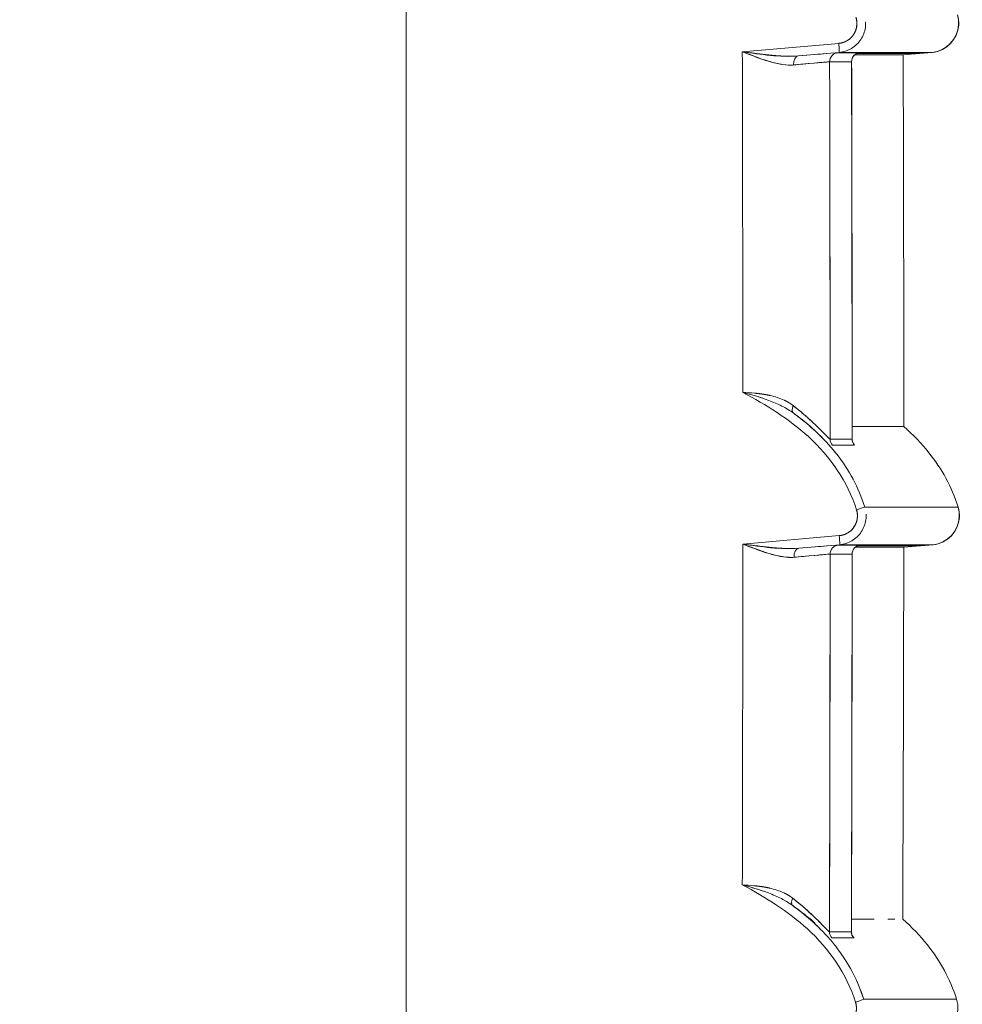
# Model space of a CAD drawing. Units: inches. Extents: x 819 to 2499, y 2 to 1190.
# Drawn here: x 1276 to 1302, y 442 to 469 of the extents above; entities that cross this region are included whole.
import ezdxf

# ---------------------------------------------------------------- set-up
doc = ezdxf.new("R2010")
doc.units = ezdxf.units.IN
doc.header["$MEASUREMENT"] = 0
doc.layers.add('Dimensions', color=7, linetype='Continuous')
doc.styles.get("Standard").update_dxf_attribs({"font": 'romans.shx', "width": 0.8})
doc.dimstyles.new('SLDDIMSTYLE2', dxfattribs={"dimscale": 5, "dimtxt": 2.5, "dimasz": 3.302, "dimexe": 1, "dimexo": 1, "dimgap": 0.926042, "dimtad": 1, "dimdec": 0, "dimrnd": 1e-09, "dimzin": 12, "dimdsep": 46, "dimtxsty": 'Standard', "dimcen": 2, "dimadec": 0, "dimazin": 3, "dimtfac": 1, "dimtdec": 0, "dimtmove": 0, "dimatfit": 0, "dimfxl": 1, "dimfrac": 2, "dimtolj": 1, "dimtzin": 12, "dimarcsym": 0})

# ---------------------------------------------------------------- blocks, each defined once
blk = doc.blocks.new('*D9')
at = {"layer": 'Defpoints', "color": 0, "transparency": 16777216}
for p in [(1286.356, 581.756), (1082.47, 332.024), (1297.941, 332.024)]:
    blk.add_point(p, dxfattribs=at)
at = {"layer": 'Dimensions', "color": 0, "lineweight": -2, "transparency": 16777216}
for p, q in [((1281.356, 581.756), (1077.47, 581.756)), ((1082.47, 565.246), (1082.47, 348.534)), ((1292.941, 332.024), (1077.47, 332.024))]:
    blk.add_line(p, q, dxfattribs=at)
at = {"layer": 'Dimensions', "color": 0, "transparency": 16777216}
for points in [[(1079.718, 565.246), (1085.222, 565.246), (1082.47, 581.756)], [(1079.718, 348.534), (1085.222, 348.534), (1082.47, 332.024)]]:
    blk.add_solid(points, dxfattribs=at)
at = {"layer": 'Dimensions', "color": 0, "transparency": 16777216, "insert": (1071.59, 456.89), "char_height": 12.5, "attachment_point": 5, "rotation": 90}
blk.add_mtext('\\A1;250', dxfattribs=at)

msp = doc.modelspace()

# ---------------------------------------------------------------- linework, layer by layer
at = {"color": 7, "linetype": 'Continuous', "lineweight": 18, "extrusion": (0, 1, 0)}
for p, q in [((1286.356, 578.262), (1286.356, 337.421)), ((1286.356, 337.421), (1286.356, 578.262)), ((1298.287, 468.557), (1295.628, 468.325)), ((1295.628, 468.325), (1298.287, 468.557)), ((1297.172, 468.21), (1298.3, 468.308)), ((1298.3, 468.308), (1297.172, 468.21)), ((1298.941, 468.278), (1300.519, 468.278)), ((1300.065, 468.238), (1300.519, 468.278)), ((1300.519, 468.278), (1300.065, 468.238)), ((1300.868, 468.308), (1300.519, 468.278)), ((1300.519, 468.278), (1300.868, 468.308)), ((1298.301, 454.972), (1295.642, 454.739)), ((1295.642, 454.739), (1298.301, 454.972)), ((1297.185, 454.624), (1298.314, 454.723)), ((1298.314, 454.723), (1297.185, 454.624)), ((1298.957, 454.692), (1300.54, 454.692)), ((1300.081, 454.652), (1300.54, 454.692)), ((1300.54, 454.692), (1300.081, 454.652)), ((1300.888, 454.723), (1300.54, 454.692)), ((1300.54, 454.692), (1300.888, 454.723)), ((1298.979, 442.177), (1301.539, 442.177))]:
    msp.add_line(p, q, dxfattribs=at)
at = {"color": 7, "linetype": 'Continuous', "lineweight": 18}
for centre, major_axis, ratio, start_param, end_param in [((1298.279, 468.555), (-0.022, 0.247), 0.034766, -3.13856, -1.566775), ((-3251.771, 456.9), (0, 4550.185), 0.999391, -1.570351, -1.568285), ((1297.193, 467.963), (0.02, -0.247), 0.600323, -3.134178, -1.610277), ((1295.548, 468.06), (-2.719, -0.238), 0.003551, -2.653713, -2.211356), ((1298.285, 468.051), (0.155, 0.195), 0.994099, 0.754625, 2.247203), ((-1699.057, 468.298), (2999.804, 0), 0, -0.040684, -0.035378), ((1298.89, 468.051), (0.158, 0.192), 0.994139, 0.771271, 2.264108), ((-1699.315, 468.278), (2999.833, 0), 0, 0.032426, 0.033909), ((1296.143, 468.059), (2.728, 0.238), 0.003081, -0.123634, 0.035198), ((-2858.839, 456.878), (0.877, 4155.318), 0.999998, -1.567901, -1.567899), ((1297.722, 467.941), (0.021, -0.247), 0.572792, -1.900587, -1.899172), ((-3266.339, 456.891), (3033.124, 3410.837), 1, -0.843784, -0.841502), ((-1699.285, 468.253), (2999.804, -0.205), 0.000001, 0.035378, 0.040684), ((-2860.916, 456.889), (1.036, 4159.68), 0.999974, -1.570368, -1.567865), ((1297.18, 458.56), (-0.145, -0.204), 0.513458, -1.22105, -0.03471), ((-1695.519, 457.69), (2996.06, -0.057), 0.000002, 0.035458, 0.040771), ((1298.3, 457.633), (0, -0.25), 0.999169, -1.570555, -0.845201), ((1298.906, 457.633), (0, -0.25), 0.999371, -1.570533, -0.845105), ((-1695.505, 457.466), (2996.109, 0), 0.000004, 0.03546, 0.040772), ((1298.77, 455.687), (-0.236, -0.076), 0.010647, -4.685501, -3.180613), ((427.375, 455.762), (874.205, 0), 0, -0.000005, 0.07676), ((1298.292, 454.97), (-0.022, 0.247), 0.034766, -3.138552, -1.566775), ((-3248.074, 456.875), (0, 4546.486), 0.999391, -1.573335, -1.571266), ((1297.206, 454.377), (0.02, -0.247), 0.600235, -3.134176, -1.612007), ((1295.561, 454.474), (-2.719, -0.238), 0.003557, -2.653625, -2.211313), ((1298.298, 454.465), (0.155, 0.195), 0.994125, 0.755507, 2.245075), ((-1695.699, 454.744), (2996.467, -0.032), 0, -0.040768, -0.035455), ((428.61, 454.723), (872.278, 0), 0, -0.000005, 0.07685), ((1298.904, 454.465), (0.158, 0.192), 0.994168, 0.772412, 2.261944), ((502.816, 454.623), (797.265, 0.029), 0, -0.000007, 0.05791), ((-1695.373, 454.692), (2995.912, 0), 0, 0.032503, 0.033997), ((-2855.597, 456.892), (-0.06, 4152.082), 0.999996, -1.571399, -1.571398), ((-3256.775, 456.876), (-2878.88, 3529.659), 1, -2.257811, -2.255522), ((-1695.731, 454.46), (2996.27, 0.004), 0, -0.040767, -0.035455), ((-2858.403, 456.887), (-555.112, 4119.83), 1, -1.707822, -1.705314), ((1297.165, 444.967), (-0.145, -0.203), 0.513755, -1.22162, -0.03454), ((-1700.41, 446.466), (3000.922, -2.433), 0.000027, 0.035351, 0.040655), ((1298.282, 444.038), (0, -0.25), 0.999174, -1.57201, -0.846074), ((1298.887, 444.037), (0, -0.25), 0.999375, -1.572174, -0.846109), ((-1700.408, 446.433), (3000.982, -2.567), 0.000028, 0.03535, 0.040654), ((1298.743, 442.101), (-0.236, -0.076), 0.010647, -4.685502, -3.180449)]:
    msp.add_ellipse(centre, major_axis=major_axis, ratio=ratio, start_param=start_param, end_param=end_param, dxfattribs=at)
at = {"color": 7, "linetype": 'Continuous', "lineweight": 18, "extrusion": (0, 0, -1)}
for centre, major_axis, ratio, start_param, end_param in [((1298.279, 468.555), (-0.022, 0.247), 0.034766, -4.716409, -3.144625), ((-3251.772, 456.9), (0, -4550.186), 0.999391, -1.573307, -1.571242), ((1297.193, 467.963), (-0.02, 0.247), 0.600323, -1.531316, -0.007415), ((1298.285, 468.051), (-0.155, -0.195), 0.994099, 0.89439, 2.386967), ((1298.89, 468.051), (-0.158, -0.192), 0.994139, 0.877506, 2.370343), ((1296.782, 468.115), (-2.09, -0.183), 0.003507, -3.181642, -3.000649), ((1295.567, 467.811), (-2.471, -0.237), 0.003909, -4.071759, -3.181963), ((1297.722, 467.941), (-0.021, 0.247), 0.572792, -1.24242, -1.241005), ((1297.993, 467.966), (-0.02, 0.247), 0.671303, -1.245206, -1.243541), ((-1699.273, 468.229), (2999.792, -0.181), 0.000001, -0.040684, -0.035378), ((-3265.798, 456.892), (-2605.109, -3747.281), 1, -2.180738, -2.178456), ((-2843.388, 456.912), (-1.756, -4142.133), 0.999979, -1.573909, -1.571394), ((1297.18, 458.56), (-0.145, -0.204), 0.513458, 0.034522, 1.221049), ((1298.3, 457.633), (0, 0.25), 0.999169, -2.296391, -1.571037), ((-1695.574, 457.692), (2996.114, -0.06), 0.000002, -0.040771, -0.035459), ((1298.906, 457.633), (0, 0.25), 0.999371, -2.296491, -1.571067), ((1298.77, 455.687), (-0.236, -0.076), 0.010647, -3.102572, -1.597685), ((1298.292, 454.97), (-0.022, 0.247), 0.034766, -4.716409, -3.144633), ((-3248.075, 456.875), (0, -4546.487), 0.999391, -1.570327, -1.568258), ((1297.206, 454.377), (-0.02, 0.247), 0.600235, -1.529585, -0.007417), ((1298.298, 454.465), (-0.155, -0.195), 0.994125, 0.896517, 2.386086), ((-1695.709, 454.744), (2996.476, -0.032), 0, 0.035455, 0.040767), ((1298.904, 454.465), (-0.158, -0.192), 0.994168, 0.87967, 2.369202), ((1296.797, 454.529), (-2.089, -0.183), 0.003515, -3.181732, -3.000517), ((-2850.431, 456.887), (-5.351, -4147.175), 0.999933, -1.5715, -1.571499), ((1295.58, 454.226), (-2.472, -0.238), 0.003906, -4.071801, -3.182035), ((-3259.294, 456.88), (2552.748, -3775.296), 1, -0.975712, -0.973424), ((-1695.743, 454.452), (2996.282, 0.011), 0, 0.035455, 0.040767), ((-2860.442, 456.89), (872.263, -4066.603), 1, -1.35892, -1.356413), ((1297.165, 444.967), (-0.145, -0.203), 0.513754, 0.034353, 1.22162), ((1298.282, 444.038), (0, 0.25), 0.999174, -2.295519, -1.569582), ((-1700.465, 446.44), (3000.977, -2.407), 0.000028, -0.040655, -0.035351), ((1298.887, 444.037), (0, 0.25), 0.999375, -2.295487, -1.569421), ((-1700.437, 446.455), (3001.012, -2.588), 0.000028, -0.040654, -0.03535), ((1298.743, 442.101), (-0.236, -0.076), 0.010647, -3.102736, -1.597683)]:
    msp.add_ellipse(centre, major_axis=major_axis, ratio=ratio, start_param=start_param, end_param=end_param, dxfattribs=at)
at = {"color": 7, "linetype": 'Continuous', "lineweight": 18}
for points, degree, knots in [([(1298.763, 469.272), (1298.795, 469.172), (1298.803, 469.068), (1298.786, 468.961), (1298.732, 468.834), (1298.644, 468.73), (1298.622, 468.708), (1298.576, 468.667), (1298.523, 468.632), (1298.496, 468.617), (1298.454, 468.597), (1298.41, 468.582), (1298.395, 468.577), (1298.374, 468.571), (1298.354, 468.567), (1298.348, 468.566), (1298.336, 468.563), (1298.324, 468.562), (1298.318, 468.561), (1298.31, 468.559), (1298.299, 468.558), (1298.298, 468.558), (1298.291, 468.557), (1298.287, 468.557)], 5, [42.208672, 42.208672, 42.208672, 42.208672, 42.208672, 42.208672, 43.12339, 43.12339, 43.12339, 43.398756, 43.398756, 43.398756, 43.674429, 43.674429, 43.674429, 43.810675, 43.810675, 43.810675, 43.863018, 43.863018, 43.863018, 43.915361, 43.915361, 43.915361, 43.946921, 43.946921, 43.946921, 43.946921, 43.946921, 43.946921]), ([(1298.287, 468.557), (1298.293, 468.558), (1298.301, 468.558), (1298.307, 468.559), (1298.317, 468.56), (1298.326, 468.562), (1298.336, 468.564), (1298.346, 468.565), (1298.356, 468.567), (1298.365, 468.57), (1298.39, 468.575), (1298.415, 468.583), (1298.439, 468.592), (1298.487, 468.611), (1298.533, 468.637), (1298.574, 468.668), (1298.615, 468.7), (1298.652, 468.738), (1298.683, 468.779), (1298.785, 468.919), (1298.816, 469.106), (1298.763, 469.272)], 3, [0, 0, 0, 0, 0.0181285, 0.0181285, 0.0181285, 0.0481956, 0.0481956, 0.0481956, 0.0782627, 0.0782627, 0.0782627, 0.1565253, 0.1565253, 0.1565253, 0.3148783, 0.3148783, 0.3148783, 0.4730545, 0.4730545, 0.4730545, 0.9984893, 0.9984893, 0.9984893, 0.9984893]), ([(1301.559, 469.348), (1301.675, 468.986), (1301.49, 468.553), (1301.149, 468.386), (1301.061, 468.343), (1300.965, 468.317), (1300.868, 468.308)], 3, [0, 0, 0, 0, 1.221505, 1.221505, 1.221505, 1.53573, 1.53573, 1.53573, 1.53573]), ([(1300.868, 468.308), (1301.246, 468.341), (1301.574, 468.679), (1301.596, 469.059), (1301.602, 469.156), (1301.589, 469.255), (1301.559, 469.348)], 3, [0, 0, 0, 0, 1.221505, 1.221505, 1.221505, 1.53573, 1.53573, 1.53573, 1.53573]), ([(1299.029, 469.149), (1299.032, 469.097), (1299.03, 469.045), (1299.023, 468.994), (1299.006, 468.876), (1298.963, 468.761), (1298.896, 468.662), (1298.83, 468.562), (1298.741, 468.478), (1298.639, 468.417), (1298.536, 468.356), (1298.419, 468.319), (1298.3, 468.308)], 3, [0.204856, 0.204856, 0.204856, 0.204856, 0.361567, 0.361567, 0.361567, 0.723421, 0.723421, 0.723421, 1.085052, 1.085052, 1.085052, 1.446622, 1.446622, 1.446622, 1.446622]), ([(1297.044, 467.961), (1296.655, 467.93), (1296.242, 468.097), (1295.834, 468.247), (1295.766, 468.273), (1295.697, 468.298), (1295.628, 468.325)], 3, [0, 0, 0, 0, 1.378812, 1.378812, 1.378812, 1.610629, 1.610629, 1.610629, 1.610629]), ([(1295.628, 468.325), (1296.059, 468.161), (1296.489, 467.978), (1296.904, 467.959), (1296.951, 467.957), (1296.998, 467.957), (1297.044, 467.961)], 3, [-3.894941, -3.894941, -3.894941, -3.894941, -1.672162, -1.672162, -1.672162, -1.419503, -1.419503, -1.419503, -1.419503]), ([(1298.854, 468.295), (1298.854, 468.295), (1298.854, 468.295), (1298.854, 468.295), (1298.853, 468.295), (1298.844, 468.294), (1298.841, 468.293), (1298.832, 468.291), (1298.828, 468.29), (1298.817, 468.287), (1298.811, 468.285), (1298.793, 468.278), (1298.779, 468.272), (1298.755, 468.257), (1298.743, 468.249), (1298.713, 468.224), (1298.697, 468.205), (1298.67, 468.163), (1298.659, 468.138), (1298.646, 468.092), (1298.644, 468.07), (1298.644, 468.048)], 3, [0.03357293, 0.03357293, 0.03357293, 0.03357293, 0.03372183, 0.03372183, 0.03719447, 0.03719447, 0.03839719, 0.03839719, 0.03926308, 0.03926308, 0.04012813, 0.04012813, 0.04186292, 0.04186292, 0.04358371, 0.04358371, 0.04644505, 0.04644505, 0.04955773, 0.04955773, 0.05212082, 0.05212082, 0.05212082, 0.05212082]), ([(1298.73, 468.238), (1298.756, 468.238), (1298.782, 468.238), (1298.807, 468.238), (1298.927, 468.238), (1299.038, 468.238), (1299.141, 468.238), (1299.244, 468.238), (1299.338, 468.238), (1299.424, 468.238), (1299.509, 468.238), (1299.586, 468.238), (1299.655, 468.238), (1299.723, 468.238), (1299.783, 468.238), (1299.834, 468.238), (1299.886, 468.238), (1299.928, 468.238), (1299.963, 468.238), (1299.997, 468.238), (1300.022, 468.238), (1300.039, 468.238), (1300.056, 468.238), (1300.065, 468.238), (1300.065, 468.238), (1300.065, 468.238), (1300.056, 468.238), (1300.039, 468.238), (1300.022, 468.238), (1299.997, 468.238), (1299.963, 468.238), (1299.928, 468.238), (1299.886, 468.238), (1299.834, 468.238), (1299.783, 468.238), (1299.723, 468.238), (1299.655, 468.238), (1299.641, 468.238), (1299.626, 468.238), (1299.611, 468.238), (1299.554, 468.238), (1299.492, 468.238), (1299.424, 468.238), (1299.338, 468.238), (1299.244, 468.238), (1299.141, 468.238), (1299.039, 468.238), (1298.927, 468.238), (1298.807, 468.238), (1298.782, 468.238), (1298.756, 468.238), (1298.73, 468.238)], 3, [455.289177, 455.289177, 455.289177, 455.289177, 457.914471, 457.914471, 457.914471, 470.344785, 470.344785, 470.344785, 482.775091, 482.775091, 482.775091, 495.205388, 495.205388, 495.205388, 507.635673, 507.635673, 507.635673, 520.065943, 520.065943, 520.065943, 532.496196, 532.496196, 532.496196, 544.926699, 544.926699, 544.926699, 557.356607, 557.356607, 557.356607, 569.786715, 569.786715, 569.786715, 582.216776, 582.216776, 582.216776, 594.64681, 594.64681, 594.64681, 597.200413, 597.200413, 597.200413, 607.076891, 607.076891, 607.076891, 619.507471, 619.507471, 619.507471, 631.939179, 631.939179, 631.939179, 634.57129, 634.57129, 634.57129, 634.57129]), ([(1298.037, 468.048), (1298.012, 468.048), (1297.745, 468.025), (1297.302, 467.984), (1297.221, 467.977), (1297.135, 467.969), (1297.044, 467.961)], 3, [0, 0, 0, 0, 1.9027, 1.9027, 1.9027, 2.25085, 2.25085, 2.25085, 2.25085]), ([(1295.642, 458.927), (1296.29, 458.583), (1296.918, 458.19), (1297.45, 457.705), (1298.058, 457.151), (1298.525, 456.473), (1298.777, 455.686)], 3, [0, 0, 0, 0, 2.174634, 2.174634, 2.174634, 4.660903, 4.660903, 4.660903, 4.660903]), ([(1298.777, 455.686), (1298.525, 456.473), (1298.058, 457.151), (1297.45, 457.705), (1296.918, 458.19), (1296.29, 458.583), (1295.642, 458.927)], 3, [0, 0, 0, 0, 2.486269, 2.486269, 2.486269, 4.660903, 4.660903, 4.660903, 4.660903]), ([(1297.032, 458.56), (1297.132, 458.482), (1297.227, 458.404), (1297.316, 458.328), (1297.472, 458.194), (1297.611, 458.065), (1297.727, 457.951), (1297.906, 457.774), (1298.033, 457.633), (1298.05, 457.633)], 3, [0, 0, 0, 0, 0.452847, 0.452847, 0.452847, 1.248221, 1.248221, 1.248221, 2.478486, 2.478486, 2.478486, 2.478486]), ([(1298.05, 457.633), (1298.04, 457.633), (1297.998, 457.673), (1297.925, 457.751), (1297.742, 457.94), (1297.491, 458.179), (1297.351, 458.303), (1297.198, 458.431), (1297.032, 458.56)], 5, [0, 0, 0, 0, 0, 0, 1.625547, 1.625547, 1.625547, 3.274819, 3.274819, 3.274819, 3.274819, 3.274819, 3.274819]), ([(1299.006, 455.762), (1298.833, 456.301), (1298.573, 456.786), (1298.236, 457.217), (1298.049, 457.457), (1297.838, 457.681), (1297.61, 457.89), (1297.427, 458.056), (1297.234, 458.212), (1297.033, 458.359)], 3, [0, 0, 0, 0, 1.668243, 1.668243, 1.668243, 2.597116, 2.597116, 2.597116, 3.336995, 3.336995, 3.336995, 3.336995]), ([(1297.033, 458.359), (1297.471, 458.038), (1297.871, 457.675), (1298.201, 457.262), (1298.213, 457.247), (1298.225, 457.232), (1298.236, 457.217), (1298.573, 456.786), (1298.833, 456.301), (1299.006, 455.762)], 3, [0, 0, 0, 0, 1.610148, 1.610148, 1.610148, 1.668752, 1.668752, 1.668752, 3.336995, 3.336995, 3.336995, 3.336995]), ([(1301.58, 455.762), (1301.402, 456.32), (1301.129, 456.819), (1300.776, 457.262), (1300.57, 457.521), (1300.336, 457.76), (1300.082, 457.982)], 3, [0, 0, 0, 0, 1.734706, 1.734706, 1.734706, 2.747865, 2.747865, 2.747865, 2.747865]), ([(1300.082, 457.982), (1300.336, 457.76), (1300.57, 457.521), (1300.776, 457.262), (1301.129, 456.819), (1301.402, 456.32), (1301.58, 455.762)], 3, [11.932178, 11.932178, 11.932178, 11.932178, 12.945337, 12.945337, 12.945337, 14.680043, 14.680043, 14.680043, 14.680043]), ([(1298.658, 457.635), (1298.658, 457.615), (1298.661, 457.595), (1298.668, 457.566), (1298.672, 457.555), (1298.678, 457.54), (1298.68, 457.535), (1298.684, 457.526), (1298.686, 457.524), (1298.687, 457.522), (1298.687, 457.521), (1298.687, 457.521)], 3, [0, 0, 0, 0, 0.00260751, 0.00260751, 0.00479694, 0.00479694, 0.00668104, 0.00668104, 0.0092692, 0.0092692, 0.01082814, 0.01082814, 0.01082814, 0.01082814]), ([(1298.777, 455.686), (1298.809, 455.587), (1298.817, 455.483), (1298.8, 455.375), (1298.745, 455.248), (1298.658, 455.145), (1298.636, 455.123), (1298.589, 455.081), (1298.537, 455.047), (1298.51, 455.032), (1298.467, 455.012), (1298.423, 454.996), (1298.409, 454.992), (1298.388, 454.986), (1298.367, 454.981), (1298.361, 454.98), (1298.35, 454.978), (1298.338, 454.976), (1298.331, 454.975), (1298.323, 454.974), (1298.313, 454.973), (1298.311, 454.973), (1298.304, 454.972), (1298.301, 454.972)], 5, [42.246164, 42.246164, 42.246164, 42.246164, 42.246164, 42.246164, 43.160882, 43.160882, 43.160882, 43.436248, 43.436248, 43.436248, 43.711921, 43.711921, 43.711921, 43.848164, 43.848164, 43.848164, 43.900509, 43.900509, 43.900509, 43.952854, 43.952854, 43.952854, 43.984407, 43.984407, 43.984407, 43.984407, 43.984407, 43.984407]), ([(1298.301, 454.972), (1298.307, 454.972), (1298.314, 454.973), (1298.32, 454.974), (1298.33, 454.975), (1298.34, 454.976), (1298.35, 454.978), (1298.359, 454.98), (1298.369, 454.982), (1298.379, 454.984), (1298.404, 454.99), (1298.428, 454.998), (1298.452, 455.007), (1298.501, 455.026), (1298.546, 455.051), (1298.588, 455.083), (1298.629, 455.115), (1298.666, 455.152), (1298.696, 455.194), (1298.799, 455.333), (1298.83, 455.521), (1298.777, 455.686)], 3, [0, 0, 0, 0, 0.0181251, 0.0181251, 0.0181251, 0.0481932, 0.0481932, 0.0481932, 0.0782613, 0.0782613, 0.0782613, 0.1565227, 0.1565227, 0.1565227, 0.3148765, 0.3148765, 0.3148765, 0.4730535, 0.4730535, 0.4730535, 0.9984902, 0.9984902, 0.9984902, 0.9984902]), ([(1301.58, 455.762), (1301.696, 455.401), (1301.511, 454.968), (1301.169, 454.801), (1301.082, 454.758), (1300.986, 454.731), (1300.888, 454.723)], 3, [0, 0, 0, 0, 1.221505, 1.221505, 1.221505, 1.53573, 1.53573, 1.53573, 1.53573]), ([(1300.888, 454.723), (1301.267, 454.756), (1301.595, 455.094), (1301.617, 455.473), (1301.622, 455.571), (1301.61, 455.669), (1301.58, 455.762)], 3, [0, 0, 0, 0, 1.221505, 1.221505, 1.221505, 1.53573, 1.53573, 1.53573, 1.53573]), ([(1299.043, 455.563), (1299.045, 455.512), (1299.043, 455.46), (1299.036, 455.408), (1299.02, 455.29), (1298.976, 455.176), (1298.91, 455.076), (1298.844, 454.977), (1298.755, 454.893), (1298.652, 454.832), (1298.55, 454.771), (1298.433, 454.733), (1298.314, 454.723)], 3, [0.204855, 0.204855, 0.204855, 0.204855, 0.361567, 0.361567, 0.361567, 0.723421, 0.723421, 0.723421, 1.085052, 1.085052, 1.085052, 1.446622, 1.446622, 1.446622, 1.446622]), ([(1297.057, 454.376), (1296.667, 454.344), (1296.254, 454.512), (1295.845, 454.663), (1295.777, 454.688), (1295.71, 454.714), (1295.642, 454.739)], 3, [0, 0, 0, 0, 1.3816, 1.3816, 1.3816, 1.609522, 1.609522, 1.609522, 1.609522]), ([(1295.642, 454.739), (1296.073, 454.575), (1296.503, 454.392), (1296.918, 454.374), (1296.965, 454.371), (1297.011, 454.372), (1297.057, 454.376)], 3, [-3.894017, -3.894017, -3.894017, -3.894017, -1.670587, -1.670587, -1.670587, -1.4212, -1.4212, -1.4212, -1.4212]), ([(1298.868, 454.71), (1298.868, 454.71), (1298.868, 454.71), (1298.868, 454.71), (1298.867, 454.71), (1298.858, 454.708), (1298.855, 454.708), (1298.847, 454.706), (1298.842, 454.704), (1298.831, 454.701), (1298.825, 454.699), (1298.807, 454.692), (1298.794, 454.686), (1298.769, 454.671), (1298.757, 454.663), (1298.727, 454.638), (1298.711, 454.619), (1298.684, 454.577), (1298.673, 454.552), (1298.661, 454.506), (1298.658, 454.485), (1298.658, 454.464)], 3, [0.0334814, 0.0334814, 0.0334814, 0.0334814, 0.03365975, 0.03365975, 0.03712338, 0.03712338, 0.03831173, 0.03831173, 0.03917739, 0.03917739, 0.04004217, 0.04004217, 0.04177641, 0.04177641, 0.04349966, 0.04349966, 0.04636155, 0.04636155, 0.04947427, 0.04947427, 0.05199841, 0.05199841, 0.05199841, 0.05199841]), ([(1300.081, 454.652), (1300.081, 454.652), (1300.072, 454.652), (1300.055, 454.652), (1300.038, 454.652), (1300.012, 454.652), (1299.978, 454.652), (1299.943, 454.652), (1299.901, 454.652), (1299.849, 454.652), (1299.798, 454.652), (1299.738, 454.652), (1299.669, 454.652), (1299.6, 454.652), (1299.523, 454.652), (1299.437, 454.652), (1299.352, 454.652), (1299.257, 454.652), (1299.154, 454.652), (1299.052, 454.652), (1298.94, 454.652), (1298.82, 454.652), (1298.795, 454.652), (1298.77, 454.652), (1298.744, 454.652)], 3, [544.913456, 544.913456, 544.913456, 544.913456, 557.343148, 557.343148, 557.343148, 569.773336, 569.773336, 569.773336, 582.203651, 582.203651, 582.203651, 594.634176, 594.634176, 594.634176, 607.064991, 607.064991, 607.064991, 619.49618, 619.49618, 619.49618, 631.927822, 631.927822, 631.927822, 634.507494, 634.507494, 634.507494, 634.507494]), ([(1296.468, 454.449), (1296.606, 454.413), (1296.743, 454.386), (1296.877, 454.376), (1296.938, 454.371), (1296.997, 454.371), (1297.057, 454.376)], 3, [0.9319724, 0.9319724, 0.9319724, 0.9319724, 1.3995846, 1.3995846, 1.3995846, 1.6095222, 1.6095222, 1.6095222, 1.6095222]), ([(1298.05, 454.464), (1298.025, 454.464), (1297.758, 454.44), (1297.315, 454.399), (1297.234, 454.392), (1297.148, 454.384), (1297.057, 454.376)], 3, [0, 0, 0, 0, 1.902692, 1.902692, 1.902692, 2.250823, 2.250823, 2.250823, 2.250823]), ([(1295.628, 445.335), (1296.272, 444.992), (1296.895, 444.601), (1297.424, 444.12), (1298.032, 443.566), (1298.499, 442.888), (1298.75, 442.101)], 3, [0, 0, 0, 0, 2.160794, 2.160794, 2.160794, 4.646912, 4.646912, 4.646912, 4.646912]), ([(1298.75, 442.101), (1298.499, 442.888), (1298.032, 443.566), (1297.424, 444.12), (1296.895, 444.601), (1296.272, 444.992), (1295.628, 445.335)], 3, [0, 0, 0, 0, 2.486118, 2.486118, 2.486118, 4.646912, 4.646912, 4.646912, 4.646912]), ([(1297.017, 444.967), (1297.117, 444.889), (1297.211, 444.811), (1297.3, 444.734), (1297.455, 444.6), (1297.594, 444.471), (1297.71, 444.357), (1297.888, 444.18), (1298.015, 444.038), (1298.032, 444.038)], 3, [0, 0, 0, 0, 0.452697, 0.452697, 0.452697, 1.247781, 1.247781, 1.247781, 2.47792, 2.47792, 2.47792, 2.47792]), ([(1298.032, 444.038), (1298.022, 444.038), (1297.98, 444.078), (1297.907, 444.156), (1297.725, 444.346), (1297.475, 444.585), (1297.335, 444.71), (1297.182, 444.838), (1297.017, 444.967)], 5, [0, 0, 0, 0, 0, 0, 1.625602, 1.625602, 1.625602, 3.274516, 3.274516, 3.274516, 3.274516, 3.274516, 3.274516]), ([(1297.827, 444.069), (1297.748, 444.149), (1297.667, 444.228), (1297.583, 444.304), (1297.404, 444.467), (1297.215, 444.621), (1297.017, 444.766)], 3, [2.256421, 2.256421, 2.256421, 2.256421, 2.59688, 2.59688, 2.59688, 3.32343, 3.32343, 3.32343, 3.32343]), ([(1297.017, 444.765), (1297.451, 444.447), (1297.847, 444.086), (1298.174, 443.677), (1298.188, 443.66), (1298.201, 443.643), (1298.214, 443.626), (1298.549, 443.196), (1298.808, 442.714), (1298.979, 442.177)], 3, [0, 0, 0, 0, 1.596746, 1.596746, 1.596746, 1.661968, 1.661968, 1.661968, 3.32343, 3.32343, 3.32343, 3.32343]), ([(1297.019, 444.764), (1297.168, 444.658), (1297.31, 444.55), (1297.438, 444.446), (1297.504, 444.393), (1297.566, 444.34), (1297.624, 444.29)], 3, [0.003492, 0.003492, 0.003492, 0.003492, 0.678405, 0.678405, 0.678405, 1.024825, 1.024825, 1.024825, 1.024825]), ([(1298.64, 444.39), (1298.694, 444.39), (1298.746, 444.39), (1298.797, 444.39), (1298.917, 444.39), (1299.028, 444.39), (1299.13, 444.39), (1299.176, 444.389), (1299.22, 444.389), (1299.263, 444.389)], 3, [232.67984, 232.67984, 232.67984, 232.67984, 237.967921, 237.967921, 237.967921, 250.398069, 250.398069, 250.398069, 255.948772, 255.948772, 255.948772, 255.948772]), ([(1299.642, 444.389), (1299.642, 444.389), (1299.643, 444.389), (1299.643, 444.389), (1299.711, 444.388), (1299.771, 444.388), (1299.822, 444.388), (1299.827, 444.388), (1299.833, 444.388), (1299.838, 444.388)], 3, [275.219902, 275.219902, 275.219902, 275.219902, 275.258217, 275.258217, 275.258217, 287.68828, 287.68828, 287.68828, 289.00743, 289.00743, 289.00743, 289.00743]), ([(1300.052, 444.387), (1300.301, 444.169), (1300.532, 443.932), (1300.735, 443.677), (1301.089, 443.234), (1301.361, 442.735), (1301.539, 442.177)], 3, [11.945516, 11.945516, 11.945516, 11.945516, 12.945337, 12.945337, 12.945337, 14.680043, 14.680043, 14.680043, 14.680043]), ([(1301.539, 442.177), (1301.361, 442.735), (1301.089, 443.234), (1300.735, 443.677), (1300.532, 443.932), (1300.301, 444.169), (1300.052, 444.387)], 3, [0, 0, 0, 0, 1.734706, 1.734706, 1.734706, 2.734527, 2.734527, 2.734527, 2.734527]), ([(1298.639, 444.039), (1298.639, 444.019), (1298.641, 443.999), (1298.648, 443.97), (1298.652, 443.959), (1298.658, 443.944), (1298.66, 443.939), (1298.664, 443.931), (1298.666, 443.928), (1298.667, 443.926), (1298.667, 443.926), (1298.667, 443.926)], 3, [0, 0, 0, 0, 0.0026103, 0.0026103, 0.00480111, 0.00480111, 0.00668346, 0.00668346, 0.00926735, 0.00926735, 0.01083831, 0.01083831, 0.01083831, 0.01083831]), ([(1298.75, 442.101), (1298.782, 442.002), (1298.79, 441.897), (1298.773, 441.79), (1298.719, 441.663), (1298.631, 441.56), (1298.609, 441.537), (1298.563, 441.496), (1298.51, 441.461), (1298.483, 441.446), (1298.441, 441.426), (1298.397, 441.411), (1298.382, 441.406), (1298.362, 441.401), (1298.341, 441.396), (1298.335, 441.395), (1298.323, 441.393), (1298.311, 441.391), (1298.305, 441.39), (1298.297, 441.389), (1298.287, 441.387), (1298.285, 441.387), (1298.278, 441.387), (1298.274, 441.386)], 5, [42.157994, 42.157994, 42.157994, 42.157994, 42.157994, 42.157994, 43.072712, 43.072712, 43.072712, 43.348078, 43.348078, 43.348078, 43.623751, 43.623751, 43.623751, 43.759999, 43.759999, 43.759999, 43.812341, 43.812341, 43.812341, 43.864683, 43.864683, 43.864683, 43.896248, 43.896248, 43.896248, 43.896248, 43.896248, 43.896248]), ([(1298.274, 441.386), (1298.28, 441.387), (1298.288, 441.388), (1298.294, 441.388), (1298.313, 441.391), (1298.333, 441.394), (1298.352, 441.399), (1298.377, 441.405), (1298.402, 441.412), (1298.426, 441.421), (1298.474, 441.44), (1298.52, 441.466), (1298.561, 441.498), (1298.603, 441.529), (1298.639, 441.567), (1298.67, 441.609), (1298.732, 441.693), (1298.769, 441.794), (1298.775, 441.898), (1298.779, 441.95), (1298.775, 442.002), (1298.764, 442.053), (1298.76, 442.069), (1298.756, 442.085), (1298.75, 442.101)], 3, [0, 0, 0, 0, 0.017996, 0.017996, 0.017996, 0.0776794, 0.0776794, 0.0776794, 0.1553592, 0.1553592, 0.1553592, 0.3125297, 0.3125297, 0.3125297, 0.4695247, 0.4695247, 0.4695247, 0.7836835, 0.7836835, 0.7836835, 0.9405238, 0.9405238, 0.9405238, 0.9910364, 0.9910364, 0.9910364, 0.9910364]), ([(1301.539, 442.177), (1301.655, 441.815), (1301.47, 441.382), (1301.129, 441.215), (1301.041, 441.173), (1300.945, 441.146), (1300.848, 441.138)], 3, [0, 0, 0, 0, 1.221505, 1.221505, 1.221505, 1.53573, 1.53573, 1.53573, 1.53573]), ([(1300.848, 441.138), (1301.226, 441.171), (1301.554, 441.508), (1301.576, 441.888), (1301.582, 441.985), (1301.569, 442.084), (1301.539, 442.177)], 3, [0, 0, 0, 0, 1.221505, 1.221505, 1.221505, 1.53573, 1.53573, 1.53573, 1.53573])]:
    msp.add_open_spline(points, degree=degree, knots=knots, dxfattribs=at)
for points, degree in [([(1295.628, 468.325), (1296.145, 468.256), (1296.667, 468.166), (1297.172, 468.21)], 3), ([(1297.002, 468.202), (1296.662, 468.195), (1296.313, 468.238), (1295.973, 468.279), (1295.628, 468.325)], 4), ([(1295.848, 468.296), (1295.848, 468.296), (1295.848, 468.296), (1295.848, 468.296)], 3), ([(1296.138, 468.261), (1296.138, 468.261), (1296.138, 468.262), (1296.138, 468.262)], 3), ([(1296.138, 468.262), (1296.138, 468.262), (1296.138, 468.261), (1296.138, 468.261)], 3), ([(1296.242, 468.251), (1296.242, 468.25), (1296.242, 468.25), (1296.242, 468.25), (1296.242, 468.249), (1296.242, 468.249)], 5), ([(1296.454, 468.227), (1296.454, 468.228), (1296.454, 468.229), (1296.454, 468.23)], 3), ([(1296.454, 468.23), (1296.454, 468.229), (1296.454, 468.228), (1296.454, 468.227)], 3), ([(1296.454, 468.23), (1296.454, 468.229), (1296.454, 468.228), (1296.454, 468.227)], 3), ([(1298.3, 468.308), (1300.013, 468.308), (1300.869, 468.308), (1300.868, 468.308)], 3), ([(1300.065, 468.238), (1300.065, 468.238), (1299.971, 468.238), (1299.783, 468.238)], 3), ([(1300.065, 468.238), (1300.077, 464.819), (1300.082, 461.4), (1300.082, 457.982)], 3), ([(1296.138, 468.135), (1296.138, 468.137), (1296.138, 468.138), (1296.138, 468.139)], 3), ([(1296.138, 468.139), (1296.138, 468.138), (1296.138, 468.137), (1296.138, 468.135)], 3), ([(1296.242, 468.104), (1296.242, 468.103), (1296.242, 468.102), (1296.242, 468.101), (1296.242, 468.1), (1296.242, 468.099)], 5), ([(1298.644, 468.048), (1298.644, 468.048), (1298.643, 468.048), (1298.642, 468.048)], 3), ([(1298.644, 468.048), (1298.653, 464.577), (1298.658, 461.106), (1298.658, 457.635)], 3), ([(1295.642, 458.927), (1295.747, 458.921), (1295.854, 458.914), (1295.961, 458.903)], 3), ([(1296.192, 458.766), (1296.013, 458.825), (1295.827, 458.878), (1295.642, 458.927)], 3), ([(1295.642, 458.927), (1295.919, 458.854), (1296.2, 458.771), (1296.456, 458.668)], 3), ([(1295.862, 458.867), (1295.862, 458.867), (1295.862, 458.867), (1295.862, 458.867)], 3), ([(1296.388, 458.841), (1296.284, 458.864), (1296.177, 458.882), (1296.069, 458.895), (1295.96, 458.905)], 4), ([(1296.152, 458.779), (1296.152, 458.779), (1296.152, 458.779), (1296.152, 458.779)], 3), ([(1296.152, 458.779), (1296.152, 458.779), (1296.152, 458.779), (1296.152, 458.779)], 3), ([(1296.394, 458.838), (1296.53, 458.808), (1296.661, 458.767), (1296.782, 458.712)], 3), ([(1296.801, 458.505), (1296.692, 458.565), (1296.577, 458.618), (1296.456, 458.669)], 3), ([(1297.032, 458.56), (1296.976, 458.605), (1296.915, 458.645), (1296.85, 458.68), (1296.782, 458.712)], 4), ([(1296.801, 458.505), (1296.879, 458.462), (1296.953, 458.416), (1297.022, 458.367)], 3), ([(1297.033, 458.359), (1296.967, 458.406), (1296.898, 458.45), (1296.825, 458.492)], 3), ([(1298.658, 457.982), (1299.608, 457.982), (1300.082, 457.982), (1300.082, 457.982)], 3), ([(1298.657, 457.64), (1298.657, 457.64), (1298.657, 457.64), (1298.657, 457.64), (1298.657, 457.64), (1298.657, 457.64)], 5), ([(1298.657, 457.64), (1298.657, 457.64), (1298.657, 457.64), (1298.657, 457.64)], 3), ([(1298.658, 457.635), (1298.658, 457.635), (1298.658, 457.635), (1298.658, 457.635)], 3), ([(1298.676, 457.538), (1298.676, 457.538), (1298.676, 457.538), (1298.676, 457.538)], 3), ([(1298.676, 457.538), (1298.676, 457.538), (1298.676, 457.538), (1298.676, 457.538)], 3), ([(1298.682, 457.532), (1298.69, 457.52), (1298.697, 457.511), (1298.703, 457.502)], 3), ([(1299.006, 455.762), (1300.722, 455.762), (1301.58, 455.762), (1301.58, 455.762)], 3), ([(1295.642, 454.739), (1296.159, 454.67), (1296.681, 454.581), (1297.185, 454.624)], 3), ([(1297.016, 454.616), (1296.675, 454.61), (1296.327, 454.653), (1295.987, 454.693), (1295.642, 454.739)], 4), ([(1295.862, 454.711), (1295.862, 454.711), (1295.862, 454.711), (1295.862, 454.711)], 3), ([(1295.862, 454.711), (1295.862, 454.711), (1295.862, 454.711), (1295.862, 454.711)], 3), ([(1296.152, 454.675), (1296.152, 454.676), (1296.152, 454.676), (1296.152, 454.677)], 3), ([(1296.152, 454.677), (1296.152, 454.676), (1296.152, 454.676), (1296.152, 454.675)], 3), ([(1296.256, 454.665), (1296.256, 454.665), (1296.256, 454.664), (1296.256, 454.664), (1296.256, 454.664), (1296.256, 454.663)], 5), ([(1296.469, 454.641), (1296.469, 454.642), (1296.469, 454.643), (1296.469, 454.644)], 3), ([(1296.469, 454.644), (1296.469, 454.643), (1296.469, 454.642), (1296.469, 454.641)], 3), ([(1296.469, 454.644), (1296.469, 454.643), (1296.469, 454.642), (1296.469, 454.641)], 3), ([(1298.314, 454.723), (1300.03, 454.723), (1300.889, 454.723), (1300.888, 454.723)], 3), ([(1300.081, 454.652), (1300.077, 451.231), (1300.067, 447.809), (1300.052, 444.387)], 3), ([(1296.152, 454.55), (1296.152, 454.551), (1296.152, 454.552), (1296.152, 454.553)], 3), ([(1296.152, 454.553), (1296.152, 454.552), (1296.152, 454.551), (1296.152, 454.55)], 3), ([(1296.256, 454.519), (1296.256, 454.518), (1296.256, 454.517), (1296.256, 454.516), (1296.256, 454.515), (1296.256, 454.514)], 5), ([(1298.658, 454.464), (1298.656, 450.989), (1298.649, 447.514), (1298.639, 444.039)], 3), ([(1298.658, 454.464), (1298.658, 454.464), (1298.657, 454.464), (1298.656, 454.464)], 3), ([(1295.628, 445.335), (1295.734, 445.329), (1295.841, 445.322), (1295.949, 445.311)], 3), ([(1296.174, 445.175), (1295.996, 445.234), (1295.811, 445.286), (1295.628, 445.335)], 3), ([(1295.628, 445.335), (1295.906, 445.261), (1296.187, 445.178), (1296.444, 445.075)], 3), ([(1295.847, 445.275), (1295.847, 445.275), (1295.847, 445.275), (1295.847, 445.275)], 3), ([(1295.847, 445.275), (1295.847, 445.275), (1295.847, 445.275), (1295.847, 445.275)], 3), ([(1296.375, 445.248), (1296.272, 445.271), (1296.165, 445.289), (1296.057, 445.302), (1295.948, 445.312)], 4), ([(1296.137, 445.187), (1296.137, 445.187), (1296.137, 445.187), (1296.137, 445.187)], 3), ([(1296.381, 445.245), (1296.517, 445.214), (1296.648, 445.174), (1296.769, 445.118)], 3), ([(1296.787, 444.911), (1296.679, 444.971), (1296.564, 445.024), (1296.443, 445.075)], 3), ([(1297.017, 444.967), (1296.961, 445.011), (1296.901, 445.051), (1296.836, 445.087), (1296.769, 445.118)], 4), ([(1296.787, 444.911), (1296.865, 444.868), (1296.938, 444.822), (1297.006, 444.773)], 3), ([(1297.017, 444.766), (1296.952, 444.812), (1296.884, 444.856), (1296.812, 444.897)], 3), ([(1298.64, 444.39), (1298.836, 444.39), (1299.011, 444.39), (1299.167, 444.389)], 3), ([(1298.639, 444.039), (1298.639, 444.039), (1298.639, 444.038), (1298.638, 444.038), (1298.638, 444.037), (1298.637, 444.037)], 5), ([(1298.637, 444.037), (1298.638, 444.037), (1298.639, 444.038), (1298.639, 444.039)], 3), ([(1298.662, 443.936), (1298.67, 443.925), (1298.677, 443.915), (1298.683, 443.906)], 3), ([(1298.7, 443.871), (1298.704, 443.871), (1298.7, 443.882), (1298.687, 443.9)], 3), ([(1298.979, 442.177), (1298.91, 442.394), (1298.826, 442.601), (1298.73, 442.801)], 3), ([(1298.979, 442.177), (1300.688, 442.177), (1301.541, 442.177), (1301.539, 442.177)], 3)]:
    msp.add_open_spline(points, degree=degree, dxfattribs=at)

# ---------------------------------------------------------------- dimensions: what is measured, and where the dimension line sits
at = {"layer": 'Dimensions'}
dim = msp.add_linear_dim(base=(1082.47, 332.024), p1=(1286.356, 581.756), p2=(1297.941, 332.024), angle=90, dimstyle='SLDDIMSTYLE2', dxfattribs=at)
dim.commit()
dim.dimension.update_dxf_attribs({"geometry": '*D9', "text_midpoint": (1071.59, 456.89)})

doc.saveas('drawing.dxf')
